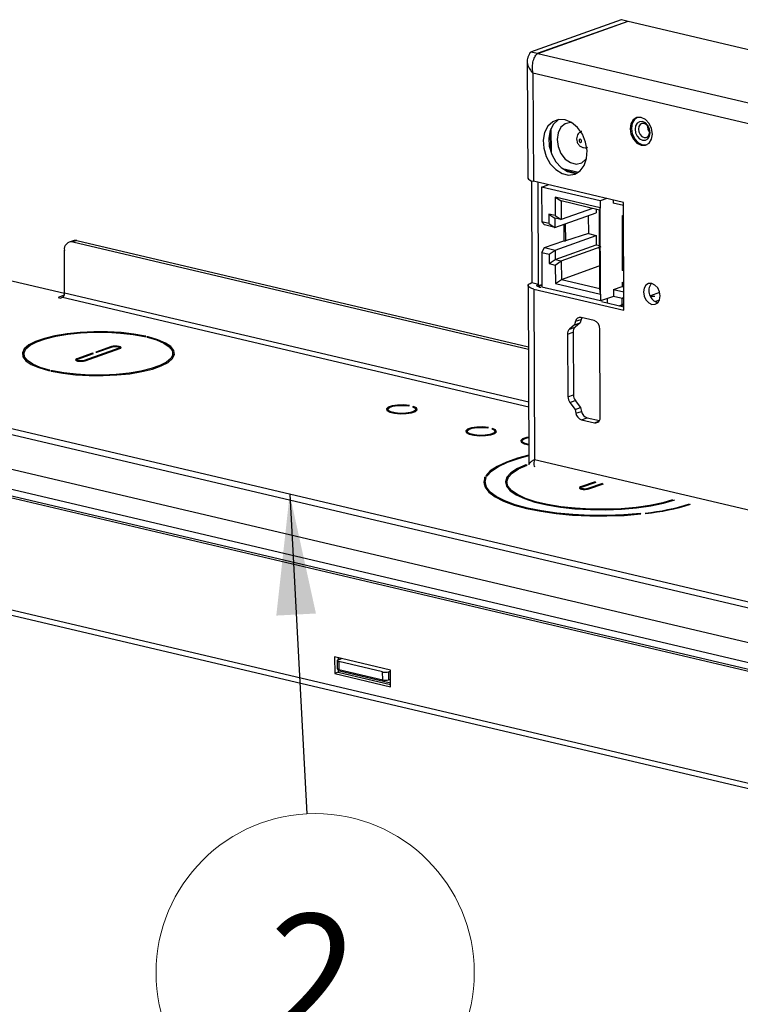
# Model space of a CAD drawing. Units: inches. Extents: x 0.3 to 10.8, y 0.4 to 8.2.
# Drawn here: x 3.1 to 3.9, y 1.4 to 2.4 of the extents above; entities that cross this region are included whole.
import ezdxf

# ---------------------------------------------------------------- set-up
doc = ezdxf.new("R2010")
doc.units = ezdxf.units.IN
doc.header["$MEASUREMENT"] = 0
doc.styles.add('SLDTEXTSTYLE0', font='TXT', dxfattribs={"width": 0.75})
doc.dimstyles.new('SLDDIMSTYLE1', dxfattribs={"dimtxt": 0.18, "dimasz": 0.13, "dimexe": 0, "dimexo": 0.0625, "dimgap": 0, "dimtad": 0, "dimtih": 1, "dimtoh": 1, "dimdec": 0, "dimrnd": 1e-09, "dimzin": 0, "dimdsep": 46, "dimtxsty": 'Standard', "dimsah": 1, "dimcen": 0.09, "dimadec": 0, "dimazin": 0, "dimtfac": 0.13, "dimtdec": 0, "dimtofl": 0, "dimtmove": 0, "dimatfit": 3, "dimfxl": 1, "dimfrac": 2, "dimtolj": 1, "dimtzin": 0, "dimarcsym": 0})

# ---------------------------------------------------------------- blocks, each defined once
blk = doc.blocks.new('SW_NOTE_0_10')
at = {"color": 0, "linetype": 'Continuous', "lineweight": 0}
blk.add_circle((0.0091, -0.171), 0.1713, dxfattribs=at)
at = {"color": 0, "linetype": 'Continuous', "lineweight": 0, "insert": (0.0078, -0.1078), "char_height": 0.125, "attachment_point": 2, "style": 'SLDTEXTSTYLE0'}
blk.add_mtext('2', dxfattribs=at)

msp = doc.modelspace()

# ---------------------------------------------------------------- linework, layer by layer
at = {"color": 7, "linetype": 'Continuous', "lineweight": 25}
for p, q in [((3.647, 2.3906), (3.7445, 2.4251)), ((3.6542, 2.3889), (3.7517, 2.4234)), ((3.6545, 2.3888), (3.752, 2.4233)), ((3.7445, 2.4251), (3.7517, 2.4234)), ((3.7517, 2.4232), (3.7517, 2.4234)), ((3.752, 2.4233), (4.2776, 2.2996)), ((3.647, 2.3906), (3.6542, 2.3889)), ((3.6545, 2.3888), (4.1801, 2.2652)), ((3.6432, 2.3803), (3.6437, 2.2547)), ((4.1639, 2.2465), (3.6493, 2.3676)), ((3.6493, 2.3676), (3.6498, 2.251)), ((3.668, 2.3061), (3.6681, 2.2838)), ((3.6839, 2.2629), (3.6963, 2.2599)), ((3.6476, 2.2516), (3.648, 2.1419)), ((3.7468, 2.2282), (3.6498, 2.251)), ((3.6553, 2.1402), (3.6548, 2.2498)), ((3.6585, 2.2447), (3.6658, 2.2472)), ((3.7216, 2.2298), (3.6585, 2.2447)), ((3.6585, 2.2447), (3.6587, 2.2074)), ((3.7216, 2.2225), (3.6731, 2.2339)), ((3.6731, 2.2339), (3.6732, 2.214)), ((3.6731, 2.2339), (3.6796, 2.2298)), ((3.721, 2.22), (3.6796, 2.2298)), ((3.6796, 2.2298), (3.6797, 2.2098)), ((3.7288, 2.2324), (3.7216, 2.2298)), ((3.7216, 2.2298), (3.7216, 2.2225)), ((3.7357, 2.2308), (3.7357, 2.2275)), ((3.7468, 2.2249), (3.7357, 2.2275)), ((3.7473, 2.1122), (3.7468, 2.2282)), ((3.673, 2.2013), (3.7174, 2.217)), ((3.7135, 2.2218), (3.6797, 2.2098)), ((3.7174, 2.2209), (3.7174, 2.217)), ((3.7216, 2.2225), (3.721, 2.22)), ((3.7214, 2.1356), (3.721, 2.22)), ((3.722, 2.1294), (3.7216, 2.2225)), ((3.6665, 2.2055), (3.6587, 2.2074)), ((3.6587, 2.2074), (3.6616, 2.204)), ((3.6732, 2.214), (3.6665, 2.2156)), ((3.6665, 2.2156), (3.6665, 2.2055)), ((3.6665, 2.2156), (3.6729, 2.2114)), ((3.6797, 2.2098), (3.6729, 2.2114)), ((3.6729, 2.2114), (3.673, 2.2013)), ((3.6732, 2.214), (3.6797, 2.2098)), ((3.7089, 2.214), (3.709, 2.1947)), ((3.7452, 2.2138), (3.7469, 2.2144)), ((3.7452, 2.2138), (3.7454, 2.1548)), ((3.7452, 2.2138), (3.7469, 2.2134)), ((3.673, 2.2013), (3.6616, 2.204)), ((3.6665, 2.2055), (3.673, 2.2013)), ((3.6825, 2.2047), (3.6826, 2.187)), ((3.6841, 2.2053), (3.6842, 2.1867)), ((3.1542, 2.187), (3.1499, 2.1855)), ((3.158, 2.1872), (3.1537, 2.1857)), ((3.1537, 2.1857), (3.6445, 2.0702)), ((3.158, 2.1872), (3.6444, 2.0728)), ((3.6617, 2.1796), (3.6826, 2.187)), ((3.6731, 2.177), (3.7175, 2.1927)), ((3.6826, 2.187), (3.6842, 2.1867)), ((3.709, 2.1947), (3.6842, 2.1867)), ((3.709, 2.1947), (3.7175, 2.1927)), ((3.7175, 2.1927), (3.7175, 2.1826)), ((3.145, 2.1305), (3.1448, 2.1767)), ((3.6588, 2.1742), (3.6617, 2.1796)), ((3.6588, 2.1742), (3.659, 2.137)), ((3.6588, 2.1742), (3.6667, 2.1724)), ((3.6617, 2.1796), (3.6731, 2.177)), ((3.6667, 2.1724), (3.6731, 2.177)), ((3.6731, 2.1669), (3.7175, 2.1826)), ((3.6731, 2.177), (3.6731, 2.1669)), ((3.6798, 2.1653), (3.7229, 2.1806)), ((3.7175, 2.1826), (3.7212, 2.1817)), ((3.6667, 2.1724), (3.6667, 2.1623)), ((3.6667, 2.1623), (3.6731, 2.1669)), ((3.6731, 2.1669), (3.6798, 2.1653)), ((3.6734, 2.1607), (3.6798, 2.1653)), ((3.6798, 2.1653), (3.6799, 2.1454)), ((3.6667, 2.1623), (3.6734, 2.1607)), ((3.6734, 2.1607), (3.6735, 2.1408)), ((3.6799, 2.1454), (3.7207, 2.1598)), ((3.7471, 2.1544), (3.7454, 2.1548)), ((3.6735, 2.1408), (3.6799, 2.1454)), ((3.6799, 2.1454), (3.7214, 2.1356)), ((3.7455, 2.1421), (3.7472, 2.1427)), ((3.6442, 2.1388), (3.645, 1.9458)), ((3.648, 2.1419), (3.6553, 2.1402)), ((3.6503, 2.135), (3.6511, 1.9512)), ((3.6503, 2.135), (3.7473, 2.1122)), ((3.6563, 2.1371), (3.6577, 2.1368)), ((3.6564, 2.139), (3.659, 2.1399)), ((3.6564, 2.139), (3.659, 2.1384)), ((3.6564, 2.1371), (3.6564, 2.139)), ((3.722, 2.1221), (3.659, 2.137)), ((3.6637, 2.1354), (3.6637, 2.1359)), ((3.6735, 2.1408), (3.722, 2.1294)), ((3.722, 2.1294), (3.7214, 2.1356)), ((3.7361, 2.1344), (3.7455, 2.1377)), ((3.7361, 2.1344), (3.7361, 2.1271)), ((3.7361, 2.1344), (3.7472, 2.1318)), ((3.7455, 2.1421), (3.7455, 2.1377)), ((3.7455, 2.1421), (3.7472, 2.1417)), ((3.7455, 2.1377), (3.7472, 2.1373)), ((3.1446, 2.1283), (3.1379, 2.1259)), ((3.1379, 2.1259), (3.1405, 2.1253)), ((3.1405, 2.1253), (3.1426, 2.1261)), ((3.722, 2.1294), (3.722, 2.1221)), ((3.7361, 2.1271), (3.722, 2.1221)), ((3.7231, 2.1214), (3.7473, 2.1157)), ((3.7294, 2.1199), (3.7294, 2.1247)), ((3.7471, 2.1245), (3.7361, 2.1271)), ((3.7472, 2.1258), (3.7452, 2.1251)), ((3.7472, 2.1246), (3.7452, 2.1251)), ((3.7452, 2.1178), (3.7452, 2.1251)), ((3.7857, 2.1312), (3.7758, 2.1277)), ((3.776, 2.1274), (3.7775, 2.127)), ((3.7473, 2.1185), (3.7425, 2.1169)), ((3.6952, 2.1002), (3.6942, 2.0965)), ((3.6952, 2.1002), (3.7011, 2.1023)), ((3.7011, 2.1023), (3.7002, 2.0986)), ((3.7151, 2.101), (3.7011, 2.1043)), ((3.6942, 2.0965), (3.6886, 2.0917)), ((3.6886, 2.0917), (3.6946, 2.0938)), ((3.6942, 2.0965), (3.7002, 2.0986)), ((3.7002, 2.0986), (3.6946, 2.0938)), ((3.7218, 1.9972), (3.7214, 2.0917)), ((3.6865, 2.0864), (3.6925, 2.0885)), ((3.6865, 2.0864), (3.6868, 2.019)), ((3.6925, 2.0885), (3.6928, 2.0211)), ((3.2034, 2.0711), (3.1661, 2.058)), ((3.1673, 2.0577), (3.2045, 2.0709)), ((3.1955, 2.073), (3.1787, 2.067)), ((3.1798, 2.0668), (3.1967, 2.0727)), ((3.2044, 2.0708), (3.2044, 2.0719)), ((3.1012, 2.0636), (3.1001, 2.0618)), ((3.1012, 2.065), (3.1013, 2.06)), ((3.1751, 2.0658), (3.1582, 2.0598)), ((3.1584, 2.0587), (3.1584, 2.0576)), ((3.1594, 2.0595), (3.1762, 2.0655)), ((3.1762, 2.0655), (3.1751, 2.0658)), ((3.1751, 2.0651), (3.1751, 2.0658)), ((3.1787, 2.067), (3.1798, 2.0668)), ((3.2616, 2.0606), (3.2615, 2.0657)), ((3.2627, 2.0624), (3.2615, 2.0643)), ((2.8172, 2.0483), (4.2611, 1.7086)), ((2.8172, 2.0418), (4.2611, 1.7021)), ((3.6868, 2.019), (3.6928, 2.0211)), ((2.6785, 2.0064), (4.2524, 1.6361)), ((2.6823, 2.0077), (4.2561, 1.6375)), ((3.4929, 2.0053), (3.4929, 2.0033)), ((3.5153, 2.0092), (3.5163, 2.0096)), ((3.5206, 2.0085), (3.5197, 2.0082)), ((3.5206, 2.0078), (3.5206, 2.0085)), ((3.5231, 2.0034), (3.5231, 2.0054)), ((3.689, 2.0126), (3.6949, 2.0148)), ((3.689, 2.0126), (3.6946, 2.0052)), ((3.6946, 2.0052), (3.7006, 2.0073)), ((3.6946, 2.0052), (3.6956, 2.0011)), ((3.6949, 2.0148), (3.7006, 2.0073)), ((3.7006, 2.0073), (3.7016, 2.0032)), ((3.6956, 2.0011), (3.7016, 2.0032)), ((3.7016, 1.9942), (3.7075, 1.9963)), ((3.7016, 1.9942), (3.7156, 1.9909)), ((3.7075, 1.9963), (3.7208, 1.9932)), ((3.6006, 1.9855), (3.6016, 1.9859)), ((3.6059, 1.9848), (3.605, 1.9845)), ((3.6059, 1.9841), (3.6059, 1.9848)), ((3.5783, 1.9816), (3.5783, 1.9796)), ((3.6085, 1.9797), (3.6084, 1.9817)), ((3.6374, 1.9713), (3.6375, 1.9693)), ((3.643, 1.9453), (3.6418, 1.9456)), ((3.6418, 1.9449), (3.6418, 1.9456)), ((3.6511, 1.9512), (4.1657, 1.8301)), ((3.5991, 1.9321), (3.5976, 1.9322)), ((3.5977, 1.9257), (3.5976, 1.9322)), ((3.5986, 1.9338), (3.6, 1.9337)), ((2.5355, 1.9194), (4.3964, 1.4816)), ((3.5977, 1.9257), (3.5968, 1.9236)), ((3.5978, 1.9257), (3.5977, 1.9257)), ((3.5978, 1.9268), (3.5978, 1.9212)), ((3.6212, 1.9256), (3.6203, 1.9237)), ((3.6212, 1.9269), (3.6213, 1.9218)), ((3.7163, 1.9274), (3.7006, 1.9218)), ((3.7007, 1.9208), (3.7007, 1.9196)), ((3.7017, 1.9216), (3.7174, 1.9271)), ((3.7242, 1.9255), (3.7085, 1.92)), ((3.7096, 1.9197), (3.7254, 1.9253)), ((2.5383, 1.9131), (4.4007, 1.475)), ((3.7655, 1.8927), (3.765, 1.8931)), ((3.765, 1.8927), (3.765, 1.8931)), ((3.7703, 1.8937), (3.7708, 1.8933)), ((3.496, 1.7246), (3.4357, 1.7388)), ((3.4357, 1.7388), (3.4358, 1.7208)), ((3.4385, 1.7347), (3.4386, 1.7261)), ((3.4394, 1.7379), (3.4394, 1.7355)), ((3.4427, 1.7366), (3.4394, 1.7374)), ((3.4396, 1.7355), (3.4427, 1.7366)), ((3.4874, 1.7226), (3.4402, 1.7337)), ((3.4402, 1.7337), (3.4402, 1.7251)), ((3.4395, 1.7222), (3.4358, 1.7208)), ((3.4358, 1.7208), (3.496, 1.7067)), ((3.4395, 1.7253), (3.4395, 1.7222)), ((3.496, 1.7105), (3.4395, 1.7238)), ((3.4395, 1.7222), (3.496, 1.7089)), ((3.4402, 1.7251), (3.4875, 1.714)), ((3.4875, 1.714), (3.4874, 1.7226)), ((3.4938, 1.7228), (3.496, 1.7235)), ((3.4938, 1.7228), (3.4938, 1.7141)), ((3.496, 1.7067), (3.496, 1.7246)), ((3.4938, 1.7141), (3.496, 1.7149))]:
    msp.add_line(p, q, dxfattribs=at)
at = {"color": 8, "linetype": 'Continuous', "lineweight": 25}
for p, q in [((3.6687, 2.3078), (3.6688, 2.2818)), ((3.681, 2.2648), (3.6982, 2.2607)), ((3.145, 2.13), (3.0479, 2.1529)), ((3.6553, 2.1374), (3.6553, 2.1402)), ((3.1426, 2.1261), (3.6447, 2.008)), ((3.6447, 2.013), (3.145, 2.1305)), ((3.7854, 2.1231), (3.7811, 2.1216)), ((3.7473, 2.1179), (3.7436, 2.1166)), ((3.2322, 2.0837), (3.2322, 2.0842)), ((3.2351, 2.0827), (3.2351, 2.0835)), ((3.1955, 2.0723), (3.1955, 2.073)), ((3.2034, 2.0705), (3.2034, 2.0711)), ((3.1582, 2.0576), (3.1582, 2.0598)), ((3.1661, 2.0574), (3.1661, 2.058)), ((3.1289, 2.0472), (3.1289, 2.0476)), ((3.1318, 2.0463), (3.1318, 2.0469)), ((2.7068, 2.0305), (4.2613, 1.6648)), ((4.2612, 1.6431), (2.6929, 2.0121)), ((3.7156, 1.9909), (3.7204, 1.9926)), ((3.7006, 1.9197), (3.7006, 1.9218)), ((3.7085, 1.9194), (3.7085, 1.92))]:
    msp.add_line(p, q, dxfattribs=at)
at = {"color": 7, "linetype": 'Continuous', "lineweight": 25, "flags": 128}
for points in [[(3.6839, 2.3171), (3.6769, 2.3174), (3.6706, 2.3151), (3.6654, 2.3104), (3.6619, 2.3036), (3.6604, 2.2954), (3.6609, 2.2866), (3.6635, 2.2778), (3.668, 2.2699), (3.6738, 2.2636), (3.6806, 2.2594), (3.6877, 2.2577), (3.6944, 2.2587), (3.7002, 2.2623), (3.7046, 2.2681), (3.7071, 2.2757), (3.7076, 2.2843), (3.706, 2.2932), (3.7025, 2.3017), (3.6973, 2.3089), (3.6909, 2.3142), (3.6839, 2.3171)], [(3.6768, 2.3174), (3.6765, 2.3172), (3.6714, 2.3125), (3.6679, 2.3057), (3.6663, 2.2975), (3.6669, 2.2887), (3.6695, 2.2799), (3.674, 2.272), (3.6798, 2.2657), (3.6866, 2.2615), (3.6936, 2.2598), (3.6971, 2.26)], [(3.6909, 2.3142), (3.6897, 2.3142), (3.684, 2.313), (3.6793, 2.3092), (3.6763, 2.3033), (3.6752, 2.2961), (3.6763, 2.2883), (3.6794, 2.281), (3.6841, 2.275), (3.6899, 2.2711), (3.696, 2.2696), (3.7018, 2.2709), (3.7064, 2.2747), (3.7071, 2.2756)], [(3.7658, 2.3196), (3.7612, 2.3196), (3.7573, 2.3173), (3.7548, 2.313), (3.7539, 2.3075), (3.7548, 2.3016), (3.7574, 2.2962), (3.7613, 2.292), (3.7659, 2.2898), (3.7705, 2.2899), (3.7744, 2.2922), (3.777, 2.2964), (3.7779, 2.3019), (3.7769, 2.3078), (3.7743, 2.3133), (3.7704, 2.3174), (3.7658, 2.3196)], [(3.7619, 2.3197), (3.7588, 2.3177), (3.7563, 2.3135), (3.7554, 2.308), (3.7563, 2.3022), (3.7589, 2.2967), (3.7628, 2.2926), (3.7674, 2.2904), (3.7719, 2.2905), (3.7722, 2.2906)], [(3.7673, 2.3153), (3.7642, 2.3152), (3.7615, 2.3137), (3.7598, 2.3108), (3.7592, 2.3071), (3.7598, 2.3031), (3.7616, 2.2995), (3.7642, 2.2967), (3.7673, 2.2952), (3.7704, 2.2952), (3.7731, 2.2968), (3.7748, 2.2996), (3.7754, 2.3033), (3.7748, 2.3073), (3.773, 2.311), (3.7704, 2.3138), (3.7673, 2.3153)], [(3.7689, 2.3134), (3.7665, 2.3134), (3.7646, 2.3122), (3.7632, 2.3101), (3.7628, 2.3072), (3.7633, 2.3042), (3.7646, 2.3014), (3.7666, 2.2993), (3.769, 2.2982), (3.7713, 2.2982), (3.7733, 2.2994), (3.7746, 2.3016), (3.7751, 2.3044), (3.7746, 2.3074), (3.7732, 2.3102), (3.7712, 2.3123), (3.7689, 2.3134)], [(3.7017, 2.2943), (3.7016, 2.2949), (3.7013, 2.2955), (3.7008, 2.296), (3.7003, 2.2962), (3.6998, 2.2962), (3.6994, 2.296), (3.6991, 2.2955), (3.699, 2.2949), (3.6991, 2.2942), (3.6994, 2.2936), (3.6998, 2.2932), (3.7004, 2.2929), (3.7009, 2.2929), (3.7013, 2.2932), (3.7016, 2.2936), (3.7017, 2.2943)], [(3.6437, 2.2547), (3.6438, 2.2543), (3.6444, 2.2533), (3.6456, 2.2524), (3.6475, 2.2516), (3.6498, 2.251)], [(3.6503, 2.135), (3.648, 2.1357), (3.6461, 2.1365), (3.6449, 2.1374), (3.6442, 2.1383), (3.6443, 2.1393), (3.6449, 2.1402), (3.6462, 2.1411), (3.648, 2.1419)], [(3.6563, 2.1371), (3.6552, 2.1374), (3.6544, 2.1378), (3.6539, 2.1382), (3.6536, 2.1386), (3.6536, 2.139), (3.6539, 2.1394), (3.6544, 2.1398), (3.6553, 2.1402)], [(3.7773, 2.1409), (3.7738, 2.1408), (3.7709, 2.1391), (3.769, 2.1359), (3.7683, 2.1318), (3.769, 2.1273), (3.771, 2.1232), (3.7739, 2.1201), (3.7774, 2.1184), (3.7808, 2.1185), (3.7837, 2.1202), (3.7857, 2.1234), (3.7864, 2.1275), (3.7856, 2.132), (3.7837, 2.1361), (3.7807, 2.1392), (3.7773, 2.1409)], [(3.7019, 2.1041), (3.7015, 2.1034), (3.7011, 2.1023)], [(3.2322, 2.0842), (3.2197, 2.0865), (3.2059, 2.0881), (3.1913, 2.0889), (3.1764, 2.089), (3.1617, 2.0883), (3.1476, 2.0868), (3.1346, 2.0846), (3.1232, 2.0818), (3.1137, 2.0785), (3.1064, 2.0747), (3.1016, 2.0706), (3.0995, 2.0663), (3.1, 2.062), (3.1033, 2.0578), (3.1091, 2.0538), (3.1173, 2.0503), (3.1277, 2.0472)], [(3.1289, 2.0476), (3.1188, 2.0506), (3.1108, 2.0541), (3.1051, 2.058), (3.1019, 2.0621), (3.1013, 2.0663), (3.1034, 2.0704), (3.1081, 2.0745), (3.1152, 2.0782), (3.1245, 2.0814), (3.1357, 2.0842), (3.1484, 2.0863), (3.1621, 2.0878), (3.1765, 2.0885), (3.1911, 2.0884), (3.2053, 2.0875), (3.2188, 2.086), (3.231, 2.0837)], [(3.1306, 2.0465), (3.1431, 2.0442), (3.1569, 2.0426), (3.1714, 2.0417), (3.1864, 2.0417), (3.2011, 2.0424), (3.2152, 2.0438), (3.2282, 2.046), (3.2396, 2.0488), (3.2491, 2.0522), (3.2564, 2.056), (3.2611, 2.0601), (3.2633, 2.0644), (3.2627, 2.0687), (3.2595, 2.0729), (3.2537, 2.0768), (3.2454, 2.0804), (3.2351, 2.0835)], [(3.2339, 2.0831), (3.244, 2.0801), (3.252, 2.0766), (3.2577, 2.0727), (3.2609, 2.0686), (3.2614, 2.0644), (3.2593, 2.0602), (3.2546, 2.0562), (3.2475, 2.0525), (3.2383, 2.0492), (3.2271, 2.0465), (3.2144, 2.0443), (3.2006, 2.0429), (3.1862, 2.0422), (3.1717, 2.0423), (3.1574, 2.0431), (3.144, 2.0447), (3.1318, 2.0469)], [(3.231, 2.0837), (3.2313, 2.0837), (3.2317, 2.0837), (3.2321, 2.0837), (3.2323, 2.0838), (3.2325, 2.0839), (3.2325, 2.084), (3.2324, 2.0841), (3.2322, 2.0842)], [(3.2351, 2.0835), (3.2348, 2.0835), (3.2344, 2.0835), (3.2341, 2.0835), (3.2338, 2.0834), (3.2336, 2.0833), (3.2336, 2.0832), (3.2336, 2.0831), (3.2339, 2.0831)], [(3.2045, 2.0709), (3.2056, 2.0714), (3.2059, 2.0721), (3.2052, 2.0727), (3.2038, 2.0732), (3.2017, 2.0736), (3.1995, 2.0736), (3.1973, 2.0734), (3.1955, 2.073)], [(3.1967, 2.0727), (3.198, 2.073), (3.1996, 2.0732), (3.2013, 2.0731), (3.2028, 2.0729), (3.2039, 2.0725), (3.2044, 2.0721), (3.2042, 2.0716), (3.2034, 2.0711)], [(3.1582, 2.0598), (3.1571, 2.0592), (3.1569, 2.0586), (3.1576, 2.0579), (3.159, 2.0574), (3.161, 2.0571), (3.1633, 2.0571), (3.1655, 2.0573), (3.1673, 2.0577)], [(3.1661, 2.058), (3.1648, 2.0576), (3.1632, 2.0575), (3.1615, 2.0575), (3.16, 2.0578), (3.1589, 2.0581), (3.1584, 2.0586), (3.1586, 2.0591), (3.1594, 2.0595)], [(3.1277, 2.0472), (3.128, 2.0471), (3.1283, 2.0471), (3.1287, 2.0472), (3.129, 2.0472), (3.1292, 2.0473), (3.1292, 2.0474), (3.1291, 2.0475), (3.1289, 2.0476)], [(3.1318, 2.0469), (3.1314, 2.047), (3.1311, 2.047), (3.1307, 2.047), (3.1304, 2.0469), (3.1303, 2.0468), (3.1302, 2.0467), (3.1304, 2.0466), (3.1306, 2.0465)], [(3.5163, 2.0096), (3.5101, 2.0101), (3.5036, 2.01), (3.4978, 2.0091), (3.4935, 2.0076), (3.4915, 2.0058), (3.4921, 2.004), (3.4952, 2.0023), (3.5002, 2.0011), (3.5064, 2.0006), (3.5129, 2.0008), (3.5187, 2.0017), (3.5228, 2.0032), (3.5246, 2.005), (3.5238, 2.0069), (3.5206, 2.0085)], [(3.5197, 2.0082), (3.5225, 2.0067), (3.5231, 2.005), (3.5214, 2.0034), (3.5176, 2.002), (3.5124, 2.0012), (3.5065, 2.001), (3.5009, 2.0015), (3.4963, 2.0026), (3.4936, 2.0041), (3.493, 2.0058), (3.4948, 2.0074), (3.4986, 2.0087), (3.5038, 2.0095), (3.5097, 2.0097), (3.5153, 2.0092)], [(3.6016, 1.9859), (3.5954, 1.9864), (3.5889, 1.9863), (3.5831, 1.9854), (3.5788, 1.9839), (3.5769, 1.9821), (3.5774, 1.9803), (3.5805, 1.9786), (3.5855, 1.9774), (3.5918, 1.9769), (3.5983, 1.9771), (3.604, 1.978), (3.6081, 1.9795), (3.6099, 1.9813), (3.6091, 1.9832), (3.6059, 1.9848)], [(3.605, 1.9845), (3.6078, 1.983), (3.6084, 1.9813), (3.6067, 1.9797), (3.6029, 1.9783), (3.5977, 1.9775), (3.5918, 1.9773), (3.5862, 1.9778), (3.5816, 1.9789), (3.5789, 1.9804), (3.5783, 1.9821), (3.5801, 1.9837), (3.5839, 1.985), (3.5891, 1.9858), (3.595, 1.986), (3.6006, 1.9855)], [(3.6448, 1.9756), (3.6423, 1.9751), (3.638, 1.9736), (3.6361, 1.9718), (3.6366, 1.97), (3.6397, 1.9683), (3.6447, 1.9671), (3.6449, 1.9671)], [(3.6449, 1.9676), (3.6408, 1.9686), (3.6381, 1.9701), (3.6375, 1.9718), (3.6393, 1.9734), (3.6431, 1.9747), (3.6449, 1.9751)], [(3.6449, 1.956), (3.6327, 1.9528), (3.6207, 1.9486), (3.6108, 1.944), (3.6034, 1.939), (3.5986, 1.9338)], [(3.6, 1.9337), (3.6048, 1.9389), (3.6122, 1.9438), (3.6219, 1.9484), (3.6338, 1.9525), (3.6449, 1.9555)], [(3.6418, 1.9456), (3.6325, 1.9415), (3.6256, 1.937), (3.6213, 1.9322), (3.6197, 1.9274), (3.6209, 1.9225), (3.6247, 1.9178), (3.6312, 1.9133), (3.6401, 1.9092), (3.6512, 1.9055), (3.6642, 1.9025), (3.6788, 1.9001), (3.6945, 1.8984), (3.7111, 1.8975), (3.7279, 1.8973), (3.7447, 1.898), (3.7609, 1.8994), (3.7761, 1.9016), (3.79, 1.9044), (3.8021, 1.9079)], [(3.7997, 1.9078), (3.789, 1.9047), (3.7753, 1.9019), (3.7603, 1.8998), (3.7444, 1.8984), (3.7279, 1.8978), (3.7112, 1.8979), (3.6949, 1.8988), (3.6794, 1.9005), (3.665, 1.9028), (3.6522, 1.9058), (3.6413, 1.9094), (3.6325, 1.9135), (3.6262, 1.9179), (3.6224, 1.9226), (3.6212, 1.9274), (3.6228, 1.9322), (3.627, 1.9368), (3.6338, 1.9413), (3.643, 1.9453)], [(3.5976, 1.9322), (3.5963, 1.9268), (3.5977, 1.9215), (3.6018, 1.9162), (3.6085, 1.9112), (3.6176, 1.9065), (3.6291, 1.9023), (3.6425, 1.8986), (3.6577, 1.8956), (3.6743, 1.8932), (3.692, 1.8915), (3.7104, 1.8907), (3.729, 1.8906), (3.7475, 1.8912), (3.7655, 1.8927)], [(3.765, 1.8931), (3.7472, 1.8917), (3.7289, 1.891), (3.7105, 1.8911), (3.6924, 1.892), (3.6749, 1.8936), (3.6585, 1.896), (3.6435, 1.899), (3.6302, 1.9026), (3.6189, 1.9068), (3.6098, 1.9114), (3.6032, 1.9163), (3.5992, 1.9215), (3.5978, 1.9268), (3.5991, 1.9321)], [(3.7006, 1.9218), (3.6995, 1.9212), (3.6993, 1.9206), (3.7, 1.9199), (3.7014, 1.9194), (3.7034, 1.9191), (3.7057, 1.9191), (3.7079, 1.9193), (3.7096, 1.9197)], [(3.7085, 1.92), (3.7071, 1.9197), (3.7055, 1.9195), (3.7038, 1.9196), (3.7023, 1.9198), (3.7012, 1.9202), (3.7008, 1.9206), (3.7009, 1.9211), (3.7017, 1.9216)], [(3.4396, 1.7355), (3.4391, 1.7353), (3.4387, 1.7351), (3.4386, 1.7348), (3.4386, 1.7346), (3.4387, 1.7343), (3.4391, 1.7341), (3.4396, 1.7339), (3.4402, 1.7337)]]:
    msp.add_lwpolyline(points, dxfattribs=at)
at = {"color": 7, "linetype": 'Continuous', "lineweight": 25}
for centre, radius, start, end in [((3.7828, 2.3107), 0.0104, 177.5541, 221.3982), ((3.1525, 2.1779), 0.00783, 81.2904, 189.3951), ((3.1564, 2.1807), 0.00669, 75.8779, 109.1559), ((3.7871, 2.1331), 0.0131, 143.1064, 255.846), ((3.1403, 2.1302), 0.00473, 299.7073, 3.963), ((3.7001, 2.0994), 0.00497, 77.9562, 170.8379), ((3.7119, 2.0921), 0.00945, 358.0787, 70.3867), ((3.6934, 2.0868), 0.0069, 134.03, 183.0072), ((3.6994, 2.0889), 0.0069, 134.03, 183.0072), ((3.6976, 2.0191), 0.0107, 180.6148, 216.8498), ((3.7035, 2.0212), 0.0107, 180.6148, 216.8498), ((3.7044, 2.0027), 0.00898, 190.5327, 251.5763), ((3.7104, 2.0048), 0.00898, 190.5327, 251.5763), ((3.7164, 1.9963), 0.00546, 261.2922, 9.3949), ((3.7456, 2.1331), 0.2407, 275.8805, 287.4474), ((3.7459, 2.1356), 0.2436, 275.8741, 287.4578), ((3.4401, 1.7268), 0.00169, 204.0763, 273.1954), ((3.4902, 1.7352), 0.013, 257.6299, 285.9514), ((3.4902, 1.7266), 0.013, 257.6299, 285.9514)]:
    msp.add_arc(centre, radius, start, end, dxfattribs=at)
for points, knots in [([(3.647, 2.3906), (3.6467, 2.3901), (3.646, 2.3892), (3.6451, 2.3877), (3.6444, 2.3863), (3.6438, 2.3848), (3.6433, 2.3828), (3.6431, 2.3807), (3.6432, 2.3787), (3.6435, 2.3772), (3.6439, 2.3757), (3.6445, 2.3742), (3.6454, 2.3725), (3.6465, 2.3709), (3.6478, 2.3691), (3.6488, 2.3681), (3.6493, 2.3676)], [0, 0, 0, 0, 0.062561, 0.125557, 0.189918, 0.254753, 0.317366, 0.44472, 0.509613, 0.572226, 0.635275, 0.699693, 0.764587, 0.85181, 0.925548, 1, 1, 1, 1]), ([(3.7021, 2.3048), (3.7015, 2.3046), (3.6999, 2.3041), (3.698, 2.3022), (3.6966, 2.2996), (3.6961, 2.2966), (3.6966, 2.2934), (3.6982, 2.2904), (3.7008, 2.2882), (3.7038, 2.2871), (3.7064, 2.2869), (3.7077, 2.2875), (3.7082, 2.2877)], [0, 0, 0, 0, 0.067525, 0.175115, 0.276406, 0.37909, 0.490267, 0.61643, 0.731941, 0.842482, 0.951229, 1, 1, 1, 1]), ([(3.7806, 2.1271), (3.7804, 2.127), (3.78, 2.1269), (3.7791, 2.1269), (3.7782, 2.1269), (3.7777, 2.127), (3.7775, 2.127)], [0, 0, 0, 0, 0.2500037, 0.5000117, 0.750003, 1, 1, 1, 1]), ([(3.6511, 1.9512), (3.6506, 1.9509), (3.6498, 1.9505), (3.6487, 1.9498), (3.6477, 1.9491), (3.6468, 1.9485), (3.6459, 1.9477), (3.6453, 1.947), (3.645, 1.9463), (3.645, 1.946), (3.645, 1.9458)], [0, 0, 0, 0, 0.111832, 0.224441, 0.339492, 0.45539, 0.567316, 0.794972, 0.910973, 1, 1, 1, 1]), ([(3.6512, 1.943), (3.6509, 1.9438), (3.6502, 1.9459), (3.6507, 1.9491), (3.6511, 1.9512)], [0, 0, 0, 0, 0.389746, 1, 1, 1, 1])]:
    msp.add_open_spline(points, degree=3, knots=knots, dxfattribs=at)
msp.add_open_spline([(3.6493, 2.3676), (3.649, 2.3698), (3.6484, 2.3744), (3.6495, 2.3809), (3.6517, 2.3863), (3.6536, 2.388), (3.6545, 2.3888)], degree=3, dxfattribs=at)

# ---------------------------------------------------------------- block references
at = {"color": 7, "linetype": 'Continuous', "lineweight": 0}
msp.add_blockref('SW_NOTE_0_10', (3.4057, 1.5697), dxfattribs=at)

# ---------------------------------------------------------------- leaders
msp.add_leader([(3.3874, 1.9142), (3.4057, 1.5697)], dimstyle='SLDDIMSTYLE1', dxfattribs=at)

doc.saveas('drawing.dxf')
